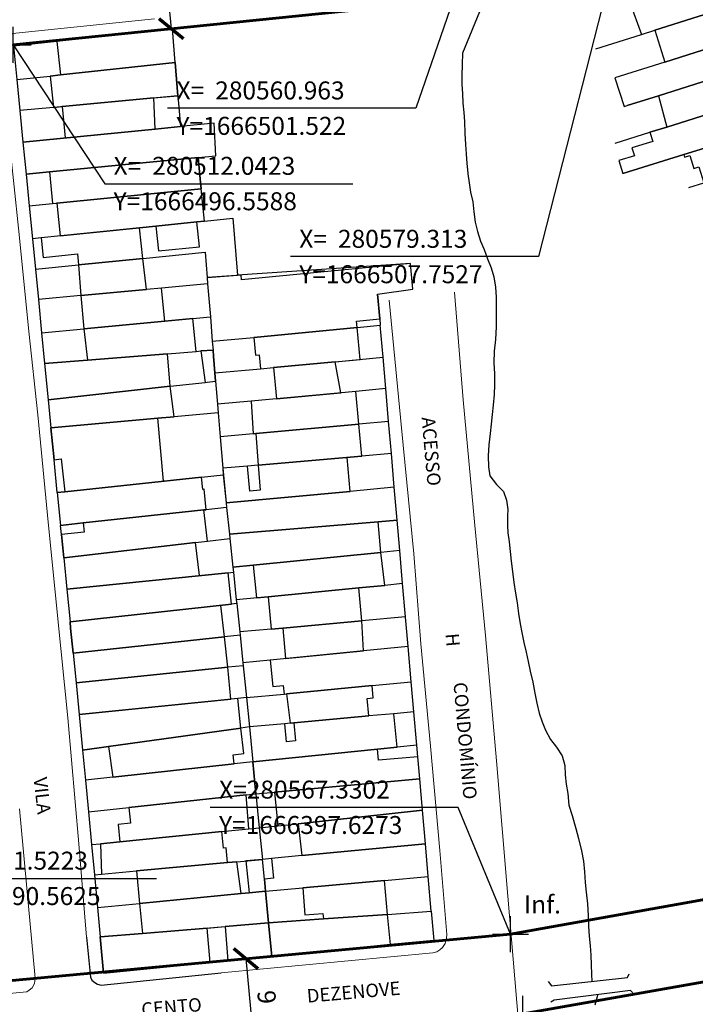
# Model space of a CAD drawing. Units: millimetres. Extents: x 277367 to 280728, y 1665691 to 1668896.
# Drawn here: x 280513 to 280588, y 1666390 to 1666499 of the extents above; entities that cross this region are included whole.
import ezdxf

# ---------------------------------------------------------------- set-up
doc = ezdxf.new("R2010")
doc.units = ezdxf.units.MM
doc.header["$MEASUREMENT"] = 0
doc.header["$PDMODE"] = 2
doc.header["$PDSIZE"] = 2
for name, color, linetype in [('_COORDENADAS_SIRGAS', 7, 'Continuous'), ('_cotas', 7, 'Continuous'), ('_textos', 7, 'Continuous'), ('Edificacoes', 2, 'Continuous'), ('Muro_Grade', 8, 'Continuous'), ('Ponte', 8, 'Continuous'), ('Topon_de_Vias', 7, 'Continuous')]:
    doc.layers.add(name, color=color, linetype=linetype)
for name, color, linetype, lineweight in [('_traçado viário por coordenadas', 7, 'Continuous', 60), ('Pavimentacao_Asfaltica_Mfio', 10, 'Continuous', 30), ('Pavimentacao_Asfaltica_S_Mfio', 10, 'Continuous', 15), ('Rio_Perene', 5, 'Continuous', 25)]:
    doc.layers.add(name, color=color, linetype=linetype, lineweight=lineweight)
doc.styles.add('Arial', font='arial.ttf', dxfattribs={"height": 1.5})
doc.styles.get("Standard").update_dxf_attribs({"font": 'arial.ttf'})
doc.dimstyles.new('AEROS UPV', dxfattribs={"dimtxt": 2, "dimasz": 2.5, "dimexe": 1.25, "dimexo": 0.625, "dimtad": 1, "dimdsep": 46, "dimtxsty": 'Standard', "dimblk": 'ARCHTICK', "dimcen": 2.5, "dimadec": 0, "dimazin": 0, "dimtfac": 1, "dimtmove": 0, "dimatfit": 3, "dimfxl": 1, "dimtzin": 0, "dimarcsym": 0})

# ---------------------------------------------------------------- blocks, each defined once
blk = doc.blocks.new('_ArchTick')
at = {"color": 0, "linetype": 'Continuous', "const_width": 0.15}
blk.add_lwpolyline([(-0.5, -0.5), (0.5, 0.5)], dxfattribs=at)
blk = doc.blocks.new('*D383')
at = {"layer": '_cotas', "color": 0, "lineweight": -2, "transparency": 16777216}
for p, q in [((280538.78, 1666394.97), (280536.67, 1666394.77)), ((280537.91, 1666394.89), (280538.75, 1666385.93)), ((280539.61, 1666386.01), (280537.5, 1666385.82))]:
    blk.add_line(p, q, dxfattribs=at)
at = {"layer": 'Defpoints', "color": 0, "transparency": 16777216}
for p in [(280539.4, 1666395.02, 33.46), (280538.75, 1666385.93), (280540.24, 1666386.07, 33.45)]:
    blk.add_point(p, dxfattribs=at)
at = {"layer": '_cotas', "color": 0, "lineweight": -2, "transparency": 16777216, "xscale": 2.5, "yscale": 2.5, "zscale": 2.5}
for p, rotation in [((280537.91, 1666394.89), 95.33458173860355), ((280538.75, 1666385.93), 275.3345817386036)]:
    blk.add_blockref('_ArchTick', p, dxfattribs=dict(at, rotation=rotation))
at = {"layer": '_cotas', "color": 0, "transparency": 16777216, "insert": (280539.97, 1666390.58), "char_height": 2, "attachment_point": 5, "rotation": 275.3346}
blk.add_mtext('9', dxfattribs=at)
blk = doc.blocks.new('*D739')
at = {"layer": '_cotas', "color": 0, "lineweight": -2, "transparency": 16777216}
for p, q in [((280528.71, 1666507.3), (280529.61, 1666498.34)), ((280529.33, 1666507.36), (280529.95, 1666507.42)), ((280530.24, 1666498.4), (280530.86, 1666498.47))]:
    blk.add_line(p, q, dxfattribs=at)
at = {"layer": 'Defpoints', "color": 0, "transparency": 16777216}
for p in [(280528.71, 1666507.3), (280529.61, 1666498.34), (280529.61, 1666498.34)]:
    blk.add_point(p, dxfattribs=at)
at = {"layer": '_cotas', "color": 0, "lineweight": -2, "transparency": 16777216, "xscale": 2.5, "yscale": 2.5, "zscale": 2.5}
for p, rotation in [((280528.71, 1666507.3), 95.79303510218135), ((280529.61, 1666498.34), 275.7930351021813)]:
    blk.add_blockref('_ArchTick', p, dxfattribs=dict(at, rotation=rotation))
at = {"layer": '_cotas', "color": 0, "transparency": 16777216, "insert": (280530.8, 1666502.98), "char_height": 2, "attachment_point": 5, "rotation": 275.793}
blk.add_mtext('9', dxfattribs=at)

msp = doc.modelspace()

# ---------------------------------------------------------------- linework, layer by layer
at = {"layer": '_COORDENADAS_SIRGAS'}
for points in [[(280579.313, 1666507.753), (280570.444, 1666472.981), (280542.858, 1666472.981)], [(280560.963, 1666501.522), (280556.798, 1666489.485), (280529.212, 1666489.485)], [(280512.042, 1666496.559), (280522.216, 1666481.098), (280549.802, 1666481.098)]]:
    msp.add_lwpolyline(points, dxfattribs=at)
for points, elevation in [([(280567.33, 1666397.627), (280561.53, 1666411.71), (280533.943, 1666411.71)], 32.628), ([(280491.522, 1666390.562), (280500.383, 1666403.805), (280527.97, 1666403.805)], 34.881)]:
    msp.add_lwpolyline(points, dxfattribs=dict(at, elevation=elevation))
at = {"layer": '_textos'}
for p in [(280512.042, 1666496.559), (280567.33, 1666397.627), (280568.717, 1666388.733)]:
    msp.add_point(p, dxfattribs=at)
at = {"layer": '_traçado viário por coordenadas'}
for p, q in [((280512.042, 1666496.559), (280560.963, 1666501.522)), ((280567.33, 1666397.627), (280638.51, 1666410.274)), ((280568.717, 1666388.733), (280626.824, 1666399.057)), ((280491.522, 1666390.562), (280567.33, 1666397.627))]:
    msp.add_line(p, q, dxfattribs=at)
at = {"layer": 'Edificacoes', "flags": 128}
for points in [[(280580.595, 1666501.254), (280581.888, 1666497.697), (280583.38, 1666498.169), (280593.015, 1666501.218), (280591.874, 1666504.823), (280580.595, 1666501.254)], [(280598.8, 1666499.16), (280597.705, 1666502.703), (280593.015, 1666501.218), (280583.38, 1666498.169), (280584.499, 1666494.634), (280598.8, 1666499.16)], [(280599.794, 1666495.946), (280598.8, 1666499.16), (280584.499, 1666494.634), (280578.937, 1666492.874), (280579.952, 1666489.667), (280580.302, 1666489.778), (280583.802, 1666490.885), (280595.076, 1666494.453), (280599.794, 1666495.946)], [(280530.057, 1666494.574), (280529.754, 1666498.319), (280516.885, 1666496.914), (280517.292, 1666493.195), (280530.057, 1666494.574)], [(280530.355, 1666490.885), (280530.057, 1666494.574), (280517.292, 1666493.195), (280516.142, 1666493.071), (280516.518, 1666489.591), (280517.475, 1666489.679), (280527.657, 1666490.632), (280530.355, 1666490.885)], [(280584.697, 1666487.401), (280596.168, 1666491.005), (280595.076, 1666494.453), (280583.802, 1666490.885), (280584.697, 1666487.401)], [(280527.835, 1666487.168), (280527.657, 1666490.632), (280517.475, 1666489.679), (280517.803, 1666486.18), (280527.835, 1666487.168)], [(280586.592, 1666484.337), (280597.132, 1666487.586), (280597.656, 1666487.747), (280596.609, 1666491.143), (280596.168, 1666491.005), (280584.697, 1666487.401), (280582.825, 1666486.812), (280583.14, 1666485.808), (280580.833, 1666485.083), (280581.107, 1666484.209), (280579.368, 1666483.663), (280579.813, 1666482.246), (280586.592, 1666484.337)], [(280534.58, 1666484.204), (280534.387, 1666487.814), (280530.633, 1666487.444), (280527.835, 1666487.168), (280513.114, 1666485.718), (280513.463, 1666482.171), (280516.067, 1666482.422), (280532.591, 1666484.012), (280534.58, 1666484.204)], [(280598.242, 1666484.179), (280597.132, 1666487.586), (280586.592, 1666484.337), (280586.686, 1666484.033), (280587.278, 1666484.216), (280587.714, 1666482.801), (280588.281, 1666482.976), (280588.828, 1666481.2), (280591.528, 1666482.054), (280598.242, 1666484.179)], [(280532.873, 1666481.23), (280532.591, 1666484.012), (280516.067, 1666482.422), (280516.407, 1666478.892), (280516.893, 1666478.94), (280532.943, 1666480.534), (280532.873, 1666481.23)], [(280533.235, 1666477.649), (280532.943, 1666480.534), (280516.893, 1666478.94), (280517.256, 1666475.289), (280526.093, 1666476.191), (280527.896, 1666476.375), (280532.456, 1666476.84), (280533.309, 1666476.927), (280533.235, 1666477.649)], [(280515.137, 1666475.072), (280515.353, 1666472.899), (280519.175, 1666473.28), (280519.297, 1666472.061), (280526.442, 1666472.774), (280526.093, 1666476.191), (280515.137, 1666475.072)], [(280532.456, 1666476.84), (280527.896, 1666476.375), (280528.176, 1666473.626), (280532.736, 1666474.091), (280532.456, 1666476.84)], [(280519.557, 1666468.641), (280526.845, 1666469.327), (280526.442, 1666472.774), (280519.297, 1666472.061), (280519.557, 1666468.641)], [(280534.179, 1666463.561), (280538.775, 1666464.003), (280550.269, 1666465.106), (280550.2, 1666465.82), (280552.79, 1666466.068), (280552.553, 1666468.804), (280556.483, 1666469.356), (280556.216, 1666472.22), (280537.431, 1666470.392), (280537.381, 1666470.905), (280533.599, 1666470.679), (280533.657, 1666469.968), (280533.958, 1666466.271), (280534.179, 1666463.561)], [(280528.518, 1666469.484), (280526.845, 1666469.327), (280519.557, 1666468.641), (280519.904, 1666464.955), (280528.906, 1666465.798), (280528.518, 1666469.484)], [(280532.026, 1666466.09), (280528.906, 1666465.798), (280519.904, 1666464.955), (280520.296, 1666461.463), (280529.196, 1666462.185), (280532.367, 1666462.443), (280532.026, 1666466.09)], [(280547.824, 1666461.287), (280550.611, 1666461.547), (280550.269, 1666465.106), (280538.775, 1666464.003), (280538.962, 1666462.007), (280539.393, 1666462.047), (280539.536, 1666460.513), (280540.978, 1666460.648), (280547.824, 1666461.287)], [(280515.93, 1666457.056), (280529.49, 1666458.566), (280529.196, 1666462.185), (280520.296, 1666461.463), (280515.535, 1666461.077), (280515.93, 1666457.056)], [(280534.314, 1666461.903), (280534.258, 1666462.596), (280532.915, 1666462.487), (280533.383, 1666458.999), (280533.614, 1666459.025), (280534.54, 1666459.128), (280534.314, 1666461.903)], [(280547.824, 1666461.287), (280540.978, 1666460.648), (280541.303, 1666457.167), (280548.477, 1666457.837), (280547.824, 1666461.287)], [(280515.93, 1666457.056), (280516.235, 1666453.955), (280528.127, 1666455.005), (280529.927, 1666455.164), (280529.49, 1666458.566), (280515.93, 1666457.056)], [(280538.503, 1666456.907), (280538.737, 1666453.281), (280539.034, 1666453.308), (280550.483, 1666454.338), (280550.145, 1666457.987), (280538.503, 1666456.907)], [(280516.585, 1666450.391), (280517.374, 1666450.476), (280517.768, 1666446.818), (280528.746, 1666448.001), (280528.127, 1666455.005), (280516.235, 1666453.955), (280516.585, 1666450.391)], [(280539.034, 1666453.308), (280539.268, 1666449.782), (280550.803, 1666450.788), (280550.483, 1666454.338), (280539.034, 1666453.308)], [(280535.716, 1666445.6), (280549.51, 1666446.869), (280549.163, 1666450.644), (280539.268, 1666449.782), (280539.511, 1666447), (280538.34, 1666446.898), (280538.097, 1666449.68), (280535.33, 1666449.439), (280535.716, 1666445.6)], [(280516.944, 1666446.729), (280517.302, 1666443.084), (280519.811, 1666443.354), (280533.25, 1666444.803), (280533.511, 1666444.831), (280533.266, 1666447.11), (280533.117, 1666447.094), (280532.971, 1666448.455), (280517.768, 1666446.818), (280516.944, 1666446.729)], [(280535.716, 1666445.6), (280535.771, 1666445.075), (280536.081, 1666442.108), (280552.631, 1666443.489), (280554.729, 1666443.664), (280554.413, 1666447.32), (280549.51, 1666446.869), (280535.716, 1666445.6)], [(280517.657, 1666439.475), (280532.313, 1666441.168), (280533.652, 1666441.322), (280533.25, 1666444.803), (280519.811, 1666443.354), (280519.921, 1666442.331), (280517.403, 1666442.059), (280517.657, 1666439.475)], [(280536.081, 1666442.108), (280536.134, 1666441.609), (280536.465, 1666438.442), (280538.718, 1666438.666), (280552.915, 1666440.077), (280552.631, 1666443.489), (280536.081, 1666442.108)], [(280517.999, 1666435.99), (280532.738, 1666437.493), (280532.313, 1666441.168), (280517.657, 1666439.475), (280517.999, 1666435.99)], [(280540.405, 1666435.153), (280550.456, 1666436.132), (280553.37, 1666436.416), (280552.915, 1666440.077), (280538.718, 1666438.666), (280539.079, 1666435.024), (280540.405, 1666435.153)], [(280517.999, 1666435.99), (280518.355, 1666432.365), (280536.299, 1666434.315), (280535.943, 1666437.817), (280517.999, 1666435.99)], [(280550.812, 1666432.476), (280550.456, 1666436.132), (280540.405, 1666435.153), (280540.719, 1666431.549), (280542.013, 1666431.668), (280550.812, 1666432.476)], [(280518.424, 1666431.666), (280518.699, 1666428.87), (280535.52, 1666430.687), (280535.141, 1666434.19), (280518.355, 1666432.365), (280518.424, 1666431.666)], [(280550.969, 1666429.128), (280550.812, 1666432.476), (280542.013, 1666431.668), (280542.326, 1666428.271), (280550.969, 1666429.128)], [(280519.021, 1666425.589), (280535.885, 1666427.303), (280535.52, 1666430.687), (280518.699, 1666428.87), (280519.021, 1666425.589)], [(280556.294, 1666425.671), (280555.948, 1666429.623), (280550.969, 1666429.128), (280540.6, 1666428.098), (280540.891, 1666425.166), (280542.069, 1666425.283), (280542.164, 1666424.326), (280542.428, 1666424.351), (280551.936, 1666425.256), (280556.294, 1666425.671)], [(280535.885, 1666427.303), (280519.021, 1666425.589), (280519.367, 1666422.066), (280536.246, 1666423.754), (280535.885, 1666427.303)], [(280551.588, 1666421.881), (280551.401, 1666423.842), (280552.065, 1666423.905), (280551.936, 1666425.256), (280542.428, 1666424.351), (280542.849, 1666421.077), (280543.247, 1666421.113), (280551.588, 1666421.881)], [(280519.758, 1666418.087), (280522.64, 1666418.486), (280537.355, 1666420.528), (280537.025, 1666423.832), (280519.367, 1666422.066), (280519.758, 1666418.087)], [(280538.305, 1666420.658), (280538.683, 1666416.798), (280552.545, 1666418.195), (280554.741, 1666418.416), (280554.366, 1666422.137), (280551.588, 1666421.881), (280543.247, 1666421.113), (280543.431, 1666419.116), (280542.418, 1666419.022), (280542.233, 1666421.02), (280538.305, 1666420.658)], [(280536.612, 1666416.569), (280536.5, 1666417.579), (280537.667, 1666417.708), (280537.355, 1666420.528), (280522.64, 1666418.486), (280523.112, 1666415.077), (280536.612, 1666416.569)], [(280541.105, 1666413.42), (280557.239, 1666414.882), (280557.023, 1666417.348), (280552.653, 1666416.965), (280552.545, 1666418.195), (280538.683, 1666416.798), (280539.032, 1666413.232), (280541.105, 1666413.42)], [(280524.898, 1666411.705), (280537.935, 1666413.113), (280539.032, 1666413.232), (280538.683, 1666416.798), (280536.612, 1666416.569), (280520.087, 1666414.741), (280520.413, 1666411.221), (280524.898, 1666411.705)], [(280543.739, 1666409.903), (280557.544, 1666411.411), (280557.239, 1666414.882), (280541.105, 1666413.42), (280541.447, 1666409.653), (280543.739, 1666409.903)], [(280523.904, 1666407.89), (280535.232, 1666409.014), (280538.239, 1666409.313), (280537.935, 1666413.113), (280524.898, 1666411.705), (280525.085, 1666409.968), (280523.696, 1666409.818), (280523.904, 1666407.89)], [(280557.871, 1666407.673), (280557.544, 1666411.411), (280543.739, 1666409.903), (280544.128, 1666406.346), (280557.871, 1666407.673)], [(280521.728, 1666407.673), (280521.853, 1666404.289), (280525.752, 1666404.645), (280535.875, 1666405.57), (280535.712, 1666407.217), (280535.413, 1666407.188), (280535.232, 1666409.014), (280523.904, 1666407.89), (280521.728, 1666407.673)], [(280544.241, 1666402.763), (280553.33, 1666403.594), (280558.189, 1666404.038), (280557.871, 1666407.673), (280544.128, 1666406.346), (280540.774, 1666406.023), (280540.985, 1666403.832), (280539.961, 1666403.734), (280540.093, 1666402.383), (280544.241, 1666402.763)], [(280539.747, 1666405.924), (280537.918, 1666405.757), (280538.261, 1666402.207), (280540.093, 1666402.383), (280539.961, 1666403.734), (280539.747, 1666405.924)], [(280536.899, 1666405.664), (280535.875, 1666405.57), (280525.752, 1666404.645), (280526.082, 1666401.03), (280537.371, 1666402.121), (280536.899, 1666405.664)], [(280546.526, 1666399.299), (280553.668, 1666399.81), (280553.33, 1666403.594), (280544.241, 1666402.763), (280544.455, 1666399.765), (280546.482, 1666399.91), (280546.526, 1666399.299)], [(280540.437, 1666398.861), (280540.093, 1666402.383), (280538.261, 1666402.207), (280537.371, 1666402.121), (280526.082, 1666401.03), (280526.404, 1666397.698), (280533.611, 1666398.295), (280535.596, 1666398.46), (280540.437, 1666398.861)], [(280540.801, 1666395.14), (280554, 1666396.446), (280553.668, 1666399.81), (280546.526, 1666399.299), (280540.437, 1666398.861), (280540.801, 1666395.14)], [(280521.702, 1666397.308), (280522.075, 1666393.287), (280533.929, 1666394.463), (280533.611, 1666398.295), (280526.404, 1666397.698), (280521.702, 1666397.308)], [(280535.596, 1666398.46), (280535.911, 1666394.656), (280540.801, 1666395.14), (280540.437, 1666398.861), (280535.596, 1666398.46)]]:
    msp.add_lwpolyline(points, close=True, dxfattribs=at)
at = {"layer": 'Muro_Grade', "flags": 128}
for points in [[(280576.804, 1666496.088), (280581.888, 1666497.697), (280583.38, 1666498.169), (280593.015, 1666501.218), (280597.705, 1666502.703)], [(280598.8, 1666499.16), (280584.499, 1666494.634), (280578.937, 1666492.874)], [(280530.057, 1666494.574), (280529.754, 1666498.319), (280516.885, 1666496.914), (280512.066, 1666496.388), (280512.431, 1666492.671)], [(280599.794, 1666495.946), (280595.076, 1666494.453), (280583.802, 1666490.885), (280580.302, 1666489.778)], [(280512.431, 1666492.671), (280516.142, 1666493.071), (280517.292, 1666493.195), (280530.057, 1666494.574)], [(280530.057, 1666494.574), (280530.355, 1666490.885)], [(280512.431, 1666492.671), (280512.768, 1666489.24)], [(280578.974, 1666485.602), (280582.825, 1666486.812), (280584.697, 1666487.401), (280596.168, 1666491.005), (280596.609, 1666491.143), (280600.865, 1666492.48)], [(280530.355, 1666490.885), (280516.518, 1666489.591), (280512.768, 1666489.24)], [(280530.355, 1666490.885), (280530.633, 1666487.444)], [(280512.768, 1666489.24), (280513.114, 1666485.718)], [(280601.922, 1666489.062), (280597.656, 1666487.747), (280597.132, 1666487.586), (280586.592, 1666484.337), (280579.813, 1666482.246)], [(280513.114, 1666485.718), (280527.835, 1666487.168), (280530.633, 1666487.444)], [(280532.591, 1666484.012), (280534.58, 1666484.204), (280534.387, 1666487.814), (280530.633, 1666487.444)], [(280513.114, 1666485.718), (280513.463, 1666482.171)], [(280587.176, 1666480.677), (280588.828, 1666481.2), (280591.528, 1666482.054), (280598.242, 1666484.179), (280602.969, 1666485.675)], [(280532.591, 1666484.012), (280516.067, 1666482.422), (280513.463, 1666482.171)], [(280532.591, 1666484.012), (280532.873, 1666481.23), (280532.943, 1666480.534)], [(280513.463, 1666482.171), (280513.81, 1666478.634)], [(280513.81, 1666478.634), (280516.407, 1666478.892), (280532.943, 1666480.534)], [(280533.309, 1666476.927), (280533.235, 1666477.649), (280532.943, 1666480.534)], [(280513.81, 1666478.634), (280514.17, 1666474.974)], [(280533.309, 1666476.927), (280536.447, 1666477.247), (280536.974, 1666470.909)], [(280533.309, 1666476.927), (280532.456, 1666476.84), (280527.896, 1666476.375), (280526.093, 1666476.191), (280515.137, 1666475.072), (280514.17, 1666474.974)], [(280514.17, 1666474.974), (280514.503, 1666471.583)], [(280514.503, 1666471.583), (280519.297, 1666472.061), (280526.442, 1666472.774), (280533.371, 1666473.464), (280533.599, 1666470.679)], [(280514.503, 1666471.583), (280514.836, 1666468.196)], [(280556.483, 1666469.356), (280556.216, 1666472.22), (280536.974, 1666470.909)], [(280533.599, 1666470.679), (280536.974, 1666470.909)], [(280533.599, 1666470.679), (280533.657, 1666469.968)], [(280533.657, 1666469.968), (280528.518, 1666469.484), (280526.845, 1666469.327), (280519.557, 1666468.641), (280514.836, 1666468.196)], [(280533.657, 1666469.968), (280533.958, 1666466.271)], [(280552.553, 1666468.804), (280552.79, 1666466.068), (280552.851, 1666465.354)], [(280514.836, 1666468.196), (280515.197, 1666464.515)], [(280515.197, 1666464.515), (280519.904, 1666464.955), (280528.906, 1666465.798), (280532.026, 1666466.09), (280533.958, 1666466.271)], [(280533.958, 1666466.271), (280534.179, 1666463.561)], [(280534.179, 1666463.561), (280538.775, 1666464.003), (280550.269, 1666465.106), (280552.851, 1666465.354)], [(280553.16, 1666461.785), (280552.851, 1666465.354)], [(280515.197, 1666464.515), (280515.535, 1666461.077)], [(280534.179, 1666463.561), (280534.258, 1666462.596)], [(280515.535, 1666461.077), (280520.296, 1666461.463), (280529.196, 1666462.185), (280532.367, 1666462.443), (280532.915, 1666462.487), (280534.258, 1666462.596)], [(280534.258, 1666462.596), (280534.314, 1666461.903), (280534.466, 1666460.04)], [(280534.466, 1666460.04), (280539.536, 1666460.513), (280540.978, 1666460.648), (280547.824, 1666461.287), (280553.16, 1666461.785)], [(280553.463, 1666458.295), (280553.16, 1666461.785)], [(280515.535, 1666461.077), (280515.93, 1666457.056)], [(280534.466, 1666460.04), (280534.54, 1666459.128)], [(280515.93, 1666457.056), (280529.49, 1666458.566), (280533.383, 1666458.999), (280533.614, 1666459.025), (280534.54, 1666459.128)], [(280534.54, 1666459.128), (280534.75, 1666456.559)], [(280553.463, 1666458.295), (280550.145, 1666457.987), (280538.503, 1666456.907), (280534.75, 1666456.559)], [(280553.779, 1666454.635), (280553.463, 1666458.295)], [(280515.93, 1666457.056), (280516.235, 1666453.955)], [(280534.75, 1666456.559), (280534.828, 1666455.597)], [(280534.828, 1666455.597), (280529.927, 1666455.164), (280528.127, 1666455.005), (280516.235, 1666453.955)], [(280534.828, 1666455.597), (280535.044, 1666452.948)], [(280553.779, 1666454.635), (280550.483, 1666454.338), (280538.737, 1666453.281), (280535.044, 1666452.948)], [(280554.088, 1666451.074), (280553.779, 1666454.635)], [(280516.944, 1666446.729), (280516.585, 1666450.391), (280516.235, 1666453.955)], [(280535.044, 1666452.948), (280535.33, 1666449.439)], [(280554.088, 1666451.074), (280550.803, 1666450.788), (280539.268, 1666449.782), (280538.097, 1666449.68), (280535.33, 1666449.439)], [(280554.413, 1666447.32), (280554.088, 1666451.074)], [(280516.944, 1666446.729), (280517.768, 1666446.818), (280532.971, 1666448.455), (280535.389, 1666448.715)], [(280535.33, 1666449.439), (280535.389, 1666448.715)], [(280535.389, 1666448.715), (280535.716, 1666445.6)], [(280516.944, 1666446.729), (280517.302, 1666443.084)], [(280554.413, 1666447.32), (280549.51, 1666446.869), (280535.716, 1666445.6)], [(280554.729, 1666443.664), (280554.413, 1666447.32)], [(280535.716, 1666445.6), (280535.771, 1666445.075)], [(280535.771, 1666445.075), (280533.511, 1666444.831), (280533.25, 1666444.803), (280519.811, 1666443.354), (280517.302, 1666443.084)], [(280535.771, 1666445.075), (280536.081, 1666442.108)], [(280554.729, 1666443.664), (280552.631, 1666443.489), (280536.081, 1666442.108)], [(280555.021, 1666440.287), (280554.729, 1666443.664)], [(280517.657, 1666439.475), (280517.403, 1666442.059), (280517.302, 1666443.084)], [(280536.081, 1666442.108), (280536.134, 1666441.609)], [(280517.657, 1666439.475), (280532.313, 1666441.168), (280533.652, 1666441.322), (280536.134, 1666441.609)], [(280536.134, 1666441.609), (280536.465, 1666438.442)], [(280555.021, 1666440.287), (280552.915, 1666440.077), (280538.718, 1666438.666), (280536.465, 1666438.442)], [(280555.34, 1666436.608), (280555.021, 1666440.287)], [(280517.657, 1666439.475), (280517.999, 1666435.99)], [(280517.999, 1666435.99), (280535.943, 1666437.817), (280536.525, 1666437.876)], [(280536.465, 1666438.442), (280536.525, 1666437.876)], [(280536.525, 1666437.876), (280536.846, 1666434.806)], [(280555.34, 1666436.608), (280553.37, 1666436.416), (280550.456, 1666436.132), (280540.405, 1666435.153), (280536.846, 1666434.806)], [(280555.659, 1666432.922), (280555.34, 1666436.608)], [(280517.999, 1666435.99), (280518.355, 1666432.365)], [(280536.891, 1666434.38), (280536.299, 1666434.315), (280518.355, 1666432.365)], [(280536.846, 1666434.806), (280536.891, 1666434.38)], [(280536.891, 1666434.38), (280537.221, 1666431.227)], [(280518.699, 1666428.87), (280518.424, 1666431.666), (280518.355, 1666432.365)], [(280555.659, 1666432.922), (280550.812, 1666432.476), (280542.013, 1666431.668), (280540.719, 1666431.549), (280537.221, 1666431.227)], [(280555.948, 1666429.623), (280555.664, 1666432.866), (280555.659, 1666432.922)], [(280537.221, 1666431.227), (280537.258, 1666430.874)], [(280537.258, 1666430.874), (280535.52, 1666430.687), (280518.699, 1666428.87)], [(280537.258, 1666430.874), (280537.58, 1666427.798)], [(280518.699, 1666428.87), (280519.021, 1666425.589)], [(280555.948, 1666429.623), (280550.969, 1666429.128), (280540.6, 1666428.098), (280537.58, 1666427.798)], [(280556.294, 1666425.671), (280555.948, 1666429.623)], [(280537.58, 1666427.798), (280537.614, 1666427.478)], [(280537.614, 1666427.478), (280535.885, 1666427.303), (280519.021, 1666425.589)], [(280537.614, 1666427.478), (280537.986, 1666423.928)], [(280519.021, 1666425.589), (280519.367, 1666422.066)], [(280537.986, 1666423.928), (280542.164, 1666424.326), (280542.428, 1666424.351), (280551.936, 1666425.256), (280556.294, 1666425.671)], [(280556.586, 1666422.342), (280556.294, 1666425.671)], [(280537.986, 1666423.928), (280537.025, 1666423.832), (280519.367, 1666422.066)], [(280537.986, 1666423.928), (280538.305, 1666420.658)], [(280556.586, 1666422.342), (280554.366, 1666422.137), (280551.588, 1666421.881), (280543.247, 1666421.113), (280542.849, 1666421.077), (280542.233, 1666421.02), (280538.305, 1666420.658)], [(280556.911, 1666418.634), (280556.586, 1666422.342)], [(280519.367, 1666422.066), (280519.758, 1666418.087)], [(280538.305, 1666420.658), (280537.355, 1666420.528), (280522.64, 1666418.486), (280519.758, 1666418.087)], [(280538.305, 1666420.658), (280538.683, 1666416.798)], [(280519.758, 1666418.087), (280520.087, 1666414.741)], [(280556.911, 1666418.634), (280554.741, 1666418.416), (280552.545, 1666418.195), (280538.683, 1666416.798)], [(280557.239, 1666414.882), (280557.023, 1666417.348), (280556.911, 1666418.634)], [(280538.683, 1666416.798), (280536.612, 1666416.569), (280520.087, 1666414.741)], [(280538.683, 1666416.798), (280539.032, 1666413.232)], [(280520.087, 1666414.741), (280520.413, 1666411.221)], [(280539.032, 1666413.232), (280541.105, 1666413.42), (280557.239, 1666414.882)], [(280557.544, 1666411.411), (280557.239, 1666414.882)], [(280520.413, 1666411.221), (280524.898, 1666411.705), (280537.935, 1666413.113), (280539.032, 1666413.232)], [(280539.032, 1666413.232), (280539.404, 1666409.429)], [(280539.404, 1666409.429), (280541.447, 1666409.653), (280543.739, 1666409.903), (280557.544, 1666411.411)], [(280557.871, 1666407.673), (280557.544, 1666411.411)], [(280520.413, 1666411.221), (280520.751, 1666407.576)], [(280520.751, 1666407.576), (280521.728, 1666407.673), (280523.904, 1666407.89), (280535.232, 1666409.014), (280538.239, 1666409.313), (280539.404, 1666409.429)], [(280539.404, 1666409.429), (280539.747, 1666405.924)], [(280520.751, 1666407.576), (280521.062, 1666404.217)], [(280557.871, 1666407.673), (280544.128, 1666406.346), (280540.774, 1666406.023), (280539.747, 1666405.924)], [(280558.189, 1666404.038), (280557.871, 1666407.673)], [(280521.062, 1666404.217), (280521.853, 1666404.289), (280525.752, 1666404.645), (280535.875, 1666405.57), (280536.899, 1666405.664), (280539.747, 1666405.924)], [(280540.093, 1666402.383), (280539.961, 1666403.734), (280539.747, 1666405.924)], [(280521.062, 1666404.217), (280521.399, 1666400.578)], [(280540.093, 1666402.383), (280544.241, 1666402.763), (280553.33, 1666403.594), (280558.189, 1666404.038)], [(280558.529, 1666400.161), (280558.189, 1666404.038)], [(280521.399, 1666400.578), (280526.082, 1666401.03), (280537.371, 1666402.121), (280538.261, 1666402.207), (280540.093, 1666402.383)], [(280540.093, 1666402.383), (280540.437, 1666398.861)], [(280521.399, 1666400.578), (280521.702, 1666397.308)], [(280540.437, 1666398.861), (280546.526, 1666399.299), (280553.668, 1666399.81), (280558.529, 1666400.161)], [(280558.529, 1666400.161), (280558.813, 1666396.922), (280554, 1666396.446), (280540.801, 1666395.14)], [(280521.702, 1666397.308), (280526.404, 1666397.698), (280540.437, 1666398.861)], [(280540.437, 1666398.861), (280540.801, 1666395.14)], [(280540.801, 1666395.14), (280535.911, 1666394.656), (280522.075, 1666393.287), (280521.702, 1666397.308)]]:
    msp.add_lwpolyline(points, dxfattribs=at)
at = {"layer": 'Pavimentacao_Asfaltica_Mfio', "flags": 128}
msp.add_lwpolyline([(280520.173, 1666397.283), (280520.647, 1666392.837), (280520.772, 1666392.49), (280521.114, 1666392.238), (280521.395, 1666392.049), (280521.83, 1666391.924), (280535.143, 1666393.309)], dxfattribs=at)
at = {"layer": 'Pavimentacao_Asfaltica_S_Mfio', "flags": 128}
for points in [[(280527.747, 1666499.418), (280512.321, 1666497.841), (280511.731, 1666497.745), (280511.124, 1666497.445), (280510.798, 1666497.145), (280510.612, 1666496.814), (280510.519, 1666496.467), (280510.473, 1666496.183), (280511.431, 1666487.447), (280512.687, 1666475.463), (280513.788, 1666464.646), (280514.762, 1666455.39), (280515.847, 1666444.226), (280516.963, 1666433.062), (280518.11, 1666421.677), (280519.322, 1666407.674), (280520.173, 1666397.283)], [(280568.232, 1666387.812), (280567.027, 1666401.856), (280565.771, 1666416.906), (280564.547, 1666430.839), (280563.356, 1666443.089), (280562.059, 1666457.037), (280561.117, 1666469.036)], [(280553.85, 1666468.148), (280555.393, 1666452.021), (280556.574, 1666439.937), (280557.364, 1666429.899), (280558.419, 1666418.539), (280559.491, 1666406.911), (280560.248, 1666397.565), (280560.233, 1666397.172), (280560.078, 1666396.558), (280559.784, 1666396.117), (280559.488, 1666395.864), (280559.131, 1666395.628), (280558.711, 1666395.517), (280535.143, 1666393.309)], [(280512.73, 1666411.56), (280514.495, 1666392.712), (280514.418, 1666392.13), (280514.138, 1666391.658), (280513.812, 1666391.375), (280513.563, 1666391.186), (280487.963, 1666388.772)]]:
    msp.add_lwpolyline(points, dxfattribs=at)
at = {"layer": 'Ponte', "flags": 128}
for points in [[(280571.528, 1666392.339), (280571.874, 1666391.866), (280580.335, 1666392.779), (280580.521, 1666393.191)], [(280581.091, 1666390.886), (280580.683, 1666391.327), (280572.191, 1666390.287), (280571.817, 1666390.033)]]:
    msp.add_lwpolyline(points, dxfattribs=at)
at = {"layer": 'Rio_Perene', "flags": 128}
for points in [[(280564.13, 1666500.829), (280561.998, 1666495.612), (280561.971, 1666494.348), (280561.913, 1666493.148), (280561.917, 1666492.138), (280561.983, 1666491.127), (280562.049, 1666490.054), (280562.146, 1666489.012), (280562.212, 1666488.001), (280562.248, 1666486.675), (280562.315, 1666485.444), (280562.412, 1666484.402), (280562.478, 1666483.328), (280562.576, 1666482.255), (280562.582, 1666482.201), (280562.723, 1666481.178), (280562.896, 1666480.17), (280563.131, 1666479.084), (280563.257, 1666477.966), (280563.398, 1666476.832), (280563.649, 1666475.777), (280564.008, 1666474.707), (280564.414, 1666473.778), (280564.773, 1666472.739), (280565.179, 1666471.747), (280565.476, 1666470.724), (280565.664, 1666469.575), (280565.728, 1666468.457), (280565.745, 1666467.386), (280565.746, 1666466.299), (280565.732, 1666465.181), (280565.672, 1666463.78), (280565.503, 1666462.472), (280565.489, 1666461.181), (280565.537, 1666459.953), (280565.539, 1666458.725), (280565.525, 1666457.654), (280565.402, 1666456.457), (280565.295, 1666455.433), (280565.187, 1666454.346), (280565.08, 1666453.323), (280564.926, 1666452.063), (280564.85, 1666450.834), (280564.882, 1666449.59), (280565.039, 1666448.583), (280565.787, 1666447.639), (280566.566, 1666446.852), (280566.879, 1666445.876), (280567.036, 1666444.868), (280567.006, 1666444.175), (280566.992, 1666443.152), (280566.992, 1666443.026), (280567.039, 1666442.254), (280567.181, 1666441.262), (280567.307, 1666440.176), (280567.417, 1666439.105), (280567.559, 1666437.94), (280567.716, 1666436.727), (280567.873, 1666435.562), (280568.061, 1666434.476), (280568.234, 1666433.295), (280568.391, 1666432.13), (280568.579, 1666431.154), (280568.83, 1666430.067), (280569.08, 1666428.981), (280569.284, 1666427.957), (280569.534, 1666426.855), (280569.8, 1666425.659), (280570.035, 1666424.431), (280570.255, 1666423.297), (280570.536, 1666422.195), (280570.849, 1666421.235), (280571.223, 1666420.306), (280571.769, 1666419.267), (280572.455, 1666418.402), (280573.079, 1666417.457), (280573.36, 1666416.371), (280573.393, 1666415.348), (280573.519, 1666414.293), (280573.707, 1666413.253), (280573.833, 1666411.962), (280574.192, 1666410.813), (280574.614, 1666409.349), (280574.88, 1666408.263), (280575.209, 1666406.877), (280575.46, 1666405.728), (280575.57, 1666404.547), (280575.65, 1666403.366), (280575.744, 1666402.295), (280575.886, 1666400.988), (280575.981, 1666399.697), (280575.998, 1666398.5), (280576.093, 1666397.382), (280576.173, 1666396.311), (280576.267, 1666395.288), (280576.3, 1666394.201), (280576.348, 1666393.178), (280576.385, 1666392.353)], [(280577.012, 1666390.877), (280576.983, 1666390.658), (280576.705, 1666389.706)]]:
    msp.add_lwpolyline(points, dxfattribs=at)

# ---------------------------------------------------------------- texts
at = {"layer": '_COORDENADAS_SIRGAS'}
for s, p in [('X=  280560.963', (280530.197, 1666490.471)), ('Y=1666501.522', (280530.197, 1666486.53)), ('X=  280512.0423', (280523.201, 1666482.083)), ('Y=1666496.5588', (280523.201, 1666478.142)), ('X=  280579.313', (280543.843, 1666473.966)), ('Y=1666507.7527', (280543.843, 1666470.025)), ('X=280567.3302', (280534.929, 1666412.695)), ('Y=1666397.6273', (280534.929, 1666408.755)), ('X=280491.5223', (280501.369, 1666404.79)), ('Y=1666390.5625', (280501.369, 1666400.85))]:
    msp.add_text(s, height=2, dxfattribs=at).set_placement(p)
at = {"layer": '_textos', "insert": (280568.832, 1666401.913), "char_height": 2, "attachment_point": 1, "rotation": 0.00003}
msp.add_mtext('Inf.', dxfattribs=at)
at = {"layer": 'Topon_de_Vias', "style": 'Arial'}
for s, rotation, p in [('ACESSO', 274.97892, (280557.444, 1666455.093)), ('H', 274.97892, (280560.09, 1666431.023)), ('CONDOMÍNIO', 274.97892, (280560.981, 1666425.583)), ('VILA', 276.28848, (280514.299, 1666414.991)), ('DEZENOVE', 4.93585, (280544.75, 1666389.981)), ('CENTO', 4.93585, (280526.351, 1666388.476))]:
    msp.add_text(s, height=1.5, rotation=rotation, dxfattribs=at).set_placement(p)

# ---------------------------------------------------------------- dimensions: what is measured, and where the dimension line sits
at = {"layer": '_cotas'}
dim = msp.add_aligned_dim(p1=(280528.706, 1666507.296), p2=(280529.615, 1666498.342), distance=0, dimstyle='AEROS UPV', dxfattribs=at)
dim.commit()
dim.dimension.update_dxf_attribs({"geometry": '*D739', "text_midpoint": (280530.798, 1666502.985)})
dim = msp.add_linear_dim(base=(280538.749, 1666385.934), p1=(280539.4, 1666395.024, 33.458), p2=(280540.236, 1666386.073, 33.453), angle=275.33458, text='9', dimstyle='AEROS UPV', dxfattribs=at)
dim.commit()
dim.dimension.update_dxf_attribs({"geometry": '*D383', "text_midpoint": (280538.329, 1666390.422), "dimtype": 161})

doc.saveas('drawing.dxf')
